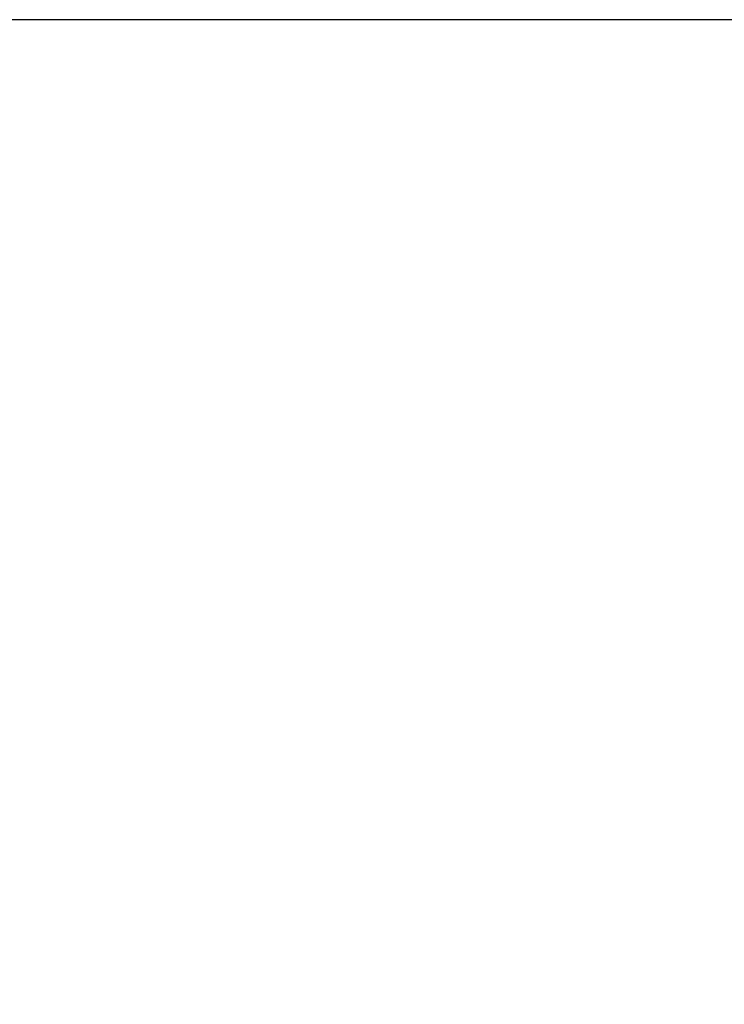
# Model space of a CAD drawing. Extents: x -26 to 91, y -8 to 64.
# Drawn here: x -3 to -1, y 13 to 16 of the extents above; entities that cross this region are included whole.
import ezdxf

# ---------------------------------------------------------------- set-up
doc = ezdxf.new("R2010")
doc.units = 0
doc.header["$MEASUREMENT"] = 0
doc.layers.get('DEFPOINTS').update_dxf_attribs({"linetype": 'CONTINUOUS'})
doc.layers.add('Text', color=7, linetype='CONTINUOUS')
doc.styles.add('ROMAND', font='romand.shx', dxfattribs={"oblique": 15})
doc.dimstyles.new('ROMAND', dxfattribs={"dimscale": 6, "dimtxt": 0.125, "dimasz": 0.125, "dimexe": 0.0625, "dimexo": 0.0625, "dimgap": 0.0625, "dimtad": 0, "dimtih": 1, "dimtoh": 1, "dimdec": 3, "dimzin": 0, "dimdsep": 46, "dimlunit": 4, "dimtxsty": 'ROMAND', "dimcen": 0, "dimadec": 0, "dimazin": 0, "dimtfac": 1, "dimtdec": 3, "dimtofl": 0, "dimtmove": 0, "dimatfit": 3, "dimfxl": 0, "dimtolj": 1, "dimtzin": 0, "dimarcsym": 0})

# ---------------------------------------------------------------- blocks, each defined once
blk = doc.blocks.new('*D14')
at = {"layer": 'DEFPOINTS', "color": 0}
for p in [(-17.2534, 15.75), (-23.9938, 0), (0, 0)]:
    blk.add_point(p, dxfattribs=at)
at = {"layer": 'Text', "color": 0, "lineweight": -2}
for p, q in [((-17.6284, 15.75), (-24.3688, 15.75)), ((-23.9938, 15), (-23.9938, 8.3933)), ((-23.9938, 0.75), (-23.9938, 5.8933)), ((-0.375, 0), (-24.3688, 0))]:
    blk.add_line(p, q, dxfattribs=at)
at = {"layer": 'Text', "color": 0}
for points in [[(-24.1188, 15), (-23.8688, 15), (-23.9938, 15.75)], [(-24.1188, 0.75), (-23.8688, 0.75), (-23.9938, 0)]]:
    blk.add_solid(points, dxfattribs=at)
at = {"layer": 'Text', "color": 0, "insert": (-23.9938, 7.1433), "char_height": 0.75, "attachment_point": 5, "style": 'ROMAND'}
blk.add_mtext('\\A1;1\'-3{\\H1.000000x;\\S3/4;}"', dxfattribs=at)

msp = doc.modelspace()

# ---------------------------------------------------------------- linework, layer by layer
at = {"layer": 'Text'}
msp.add_line((-1.3125, 15.75), (-6.0547, 15.75), dxfattribs=at)

# ---------------------------------------------------------------- dimensions: what is measured, and where the dimension line sits
dim = msp.add_linear_dim(base=(-23.9938, 0), p1=(-17.2534, 15.75), p2=(0, 0), angle=90, dimstyle='ROMAND', dxfattribs=at)
dim.commit()
dim.dimension.update_dxf_attribs({"geometry": '*D14', "text_midpoint": (-23.9938, 7.1433), "dimtype": 160})

doc.saveas('drawing.dxf')
